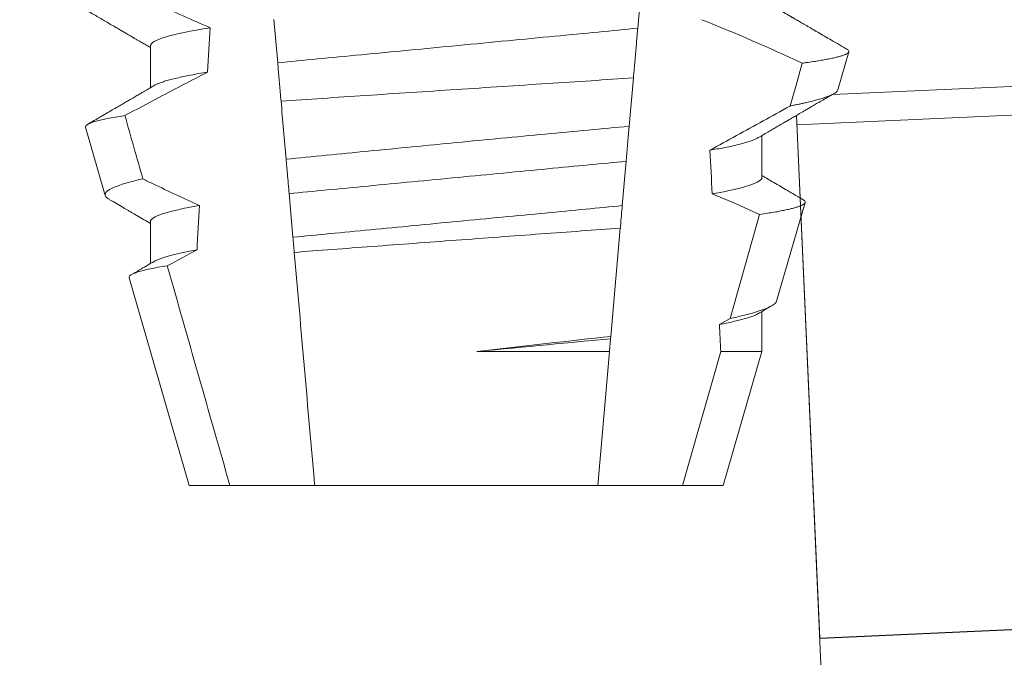
# Model space of a CAD drawing. Extents: x -46 to 67, y -8 to 61.
# Drawn here: x 50 to 50, y 31 to 31 of the extents above; entities that cross this region are included whole.
import ezdxf

# ---------------------------------------------------------------- set-up
doc = ezdxf.new("R2010")
doc.units = 0
doc.header["$LTSCALE"] = 0.125
doc.header["$MEASUREMENT"] = 0
doc.layers.get('0').update_dxf_attribs({"linetype": 'CONTINUOUS', "lineweight": 15})
doc.layers.get('DEFPOINTS').update_dxf_attribs({"linetype": 'CONTINUOUS'})
doc.layers.add('Text', color=7, linetype='CONTINUOUS', lineweight=15)
doc.styles.add('ROMAND', font='romand.shx', dxfattribs={"oblique": 15})
doc.dimstyles.new('ROMAND', dxfattribs={"dimscale": 3.75, "dimtxt": 0.125, "dimasz": 0.125, "dimexe": 0.0625, "dimexo": 0.0625, "dimgap": 0.09, "dimtad": 0, "dimtih": 1, "dimtoh": 1, "dimdec": 4, "dimzin": 0, "dimdsep": 46, "dimlunit": 4, "dimtxsty": 'ROMAND', "dimcen": 0, "dimadec": 0, "dimazin": 0, "dimtfac": 1, "dimtdec": 4, "dimtofl": 0, "dimtmove": 0, "dimatfit": 3, "dimfxl": 0, "dimtolj": 1, "dimtzin": 0, "dimarcsym": 0})

# ---------------------------------------------------------------- blocks, each defined once
blk = doc.blocks.new('*D2')
at = {"layer": 'DEFPOINTS', "color": 0}
for p in [(47.70846201915413, 35.25371662762626), (47.95846201915413, 35.25371662762626)]:
    blk.add_point(p, dxfattribs=at)
at = {"layer": 'Text', "color": 0, "lineweight": -2}
blk.add_line((49.64596201915413, 35.25371662762626), (48.80221201915413, 35.25371662762626), dxfattribs=at)
at = {"layer": 'Text', "color": 0}
blk.add_solid([(48.80221201915413, 35.39434162762626), (48.80221201915413, 35.11309162762626), (47.95846201915413, 35.25371662762626)], dxfattribs=at)
at = {"layer": 'Text', "color": 0, "insert": (58.92453879899673, 35.25371662762626), "char_height": 0.84375, "attachment_point": 5, "style": 'ROMAND'}
blk.add_mtext('\\A1;BALLAST HOUSING w/ \\PMIDGET LOUVER FOR HEAT\\PDISSIPATION (2 @ 180%%d)', dxfattribs=at)

msp = doc.modelspace()

# ---------------------------------------------------------------- linework, layer by layer
at = {"color": 8}
for p, q in [((50.15210922134838, 31.15585076585216), (50.15118900407353, 31.14533268748789)), ((50.06586859617332, 31.13707603630479), (50.06496583202994, 31.14739465030911)), ((50.15015500228117, 31.13351398416464), (50.14915525134273, 31.12208680298031)), ((50.14842932848762, 31.11378945226787), (50.14750974370546, 31.10327856048715)), ((50.06948111022993, 31.09578478714849), (50.06857777317651, 31.10611000107647)), ((50.17307658762243, 31.07654050969788), (50.18005400859911, 31.10118088474562)), ((50.1470428953543, 31.09794244886299), (50.14480050253633, 31.07231179193397)), ((50.17052604711802, 31.07512027945538), (50.17307658762243, 31.07654050969788)), ((50.14475183039085, 31.07175541836813), (50.14448610554714, 31.06871820682511)), ((50.14480050253633, 31.07231179193397), (50.14475183039085, 31.07175541836813)), ((50.11306737571022, 31.06871820682511), (50.14448610554714, 31.06871820682511)), ((50.14448610554714, 31.06871820682511), (50.14171099347311, 31.03699853364552)), ((50.16179041105747, 31.03699853364552), (50.17085391665972, 31.06871820682511)), ((50.17085391665972, 31.06871820682511), (50.1806148691964, 31.06871820682511))]:
    msp.add_line(p, q, dxfattribs=at)
for p, q in [((50.03572036482086, 31.14116520234921), (50.03572036482086, 31.13121134412671)), ((50.19858924799937, 31.13070857660759), (50.20119531952827, 31.13969642600145)), ((50.32483558664322, 31.1353155183418), (50.19731492394143, 31.12961503920057)), ((50.18888356462855, 31.12242306251437), (50.32513962924165, 31.12851403504962)), ((50.19432005602729, 31.0008078493432), (50.18878468466686, 31.12463502363748)), ((50.18878468466683, 31.12463502363747), (50.20282267073679, 30.81060294979096)), ((50.02031357632512, 31.12185345901213), (50.02500099795105, 31.10568738596376)), ((50.1806148691964, 31.10991522373783), (50.1806148691964, 31.11986908196033)), ((50.18407764290134, 31.08066069538356), (50.1908457042158, 31.10400249878188)), ((50.03572036482086, 31.09949856420073), (50.03572036482086, 31.0895448526432)), ((50.03066253164522, 31.08616173176711), (50.04491761970971, 31.03699853364552)), ((50.1806148691964, 31.06871820682511), (50.1806148691964, 31.07820229714687)), ((50.17141761430756, 31.03699853364552), (50.1806148691964, 31.06871820682511)), ((50.04491761970971, 31.03699853364552), (50.05454482295977, 31.03699853364552)), ((50.05454482295977, 31.03699853364552), (50.07462424054415, 31.03699853364552)), ((50.07462424054415, 31.03699853364552), (50.14171099347311, 31.03699853364552)), ((50.14171099347311, 31.03699853364552), (50.16179041105747, 31.03699853364552)), ((50.16179041105747, 31.03699853364552), (50.17141761430756, 31.03699853364552)), ((50.33057612064036, 31.00689882187845), (50.19432005602729, 31.0008078493432)), ((50.33057749900652, 31.00686798759889), (50.19432143439346, 31.00077701506365))]:
    msp.add_line(p, q)
at = {"color": 8, "flags": 128}
for points in [[(50.18730199436351, 31.12688538748733), (50.18869652156991, 31.13184134350777), (50.19014899977282, 31.13700637044377)], [(50.14915525134273, 31.12208680298031), (50.14892990978203, 31.11951114609965), (50.1486758173038, 31.11660681301998), (50.14842932848762, 31.11378945226787)], [(50.18005400859911, 31.10118088474562), (50.17446775070107, 31.1036645093572), (50.16884348824254, 31.10606490159802)]]:
    msp.add_lwpolyline(points, dxfattribs=at)
at = {"color": 8}
msp.add_arc((50.00854315961115, 30.74992386025701), 0.4275670133128972, 64.86564062287255, 68.34396514593843, dxfattribs=at)
for major_axis, ratio, start_param, end_param in [((9.376931223006183e-18, -0.8280759048621149), 0.08748866352592422, 4.076452766605623, 4.092161118588796), ((9.376931223006126e-18, -0.8280759048621152), 0.08748866352592417, 2.148867994267365, 2.16381186318579), ((9.376931223006183e-18, -0.8280759048621149), 0.08748866352592422, 4.138267983128628, 4.153326793546702), ((9.376931223006126e-18, -0.8280759048621152), 0.08748866352592417, 2.095907716153232, 2.104866177162917)]:
    msp.add_ellipse((50.10816761700863, 30.65359598347302), major_axis=major_axis, ratio=ratio, start_param=start_param, end_param=end_param, dxfattribs=at)
for points, knots in [([(50.02401051818404, 31.15737253945076), (50.02618608757601, 31.15630242052683), (50.0283666238501, 31.1552422369376), (50.03055306607504, 31.15419434030514), (50.03273952207832, 31.15314643706913), (50.03493195282263, 31.15211077096498), (50.03713150960505, 31.15109043892005), (50.04135161289429, 31.14913281425063), (50.04559843232522, 31.14723009422374), (50.04988264163632, 31.1454159117815)], [0, 0, 0, 0, 0.00018488548054026, 0.00018488548054026, 0.00018488548054026, 0.0003697729622008037, 0.0003697729622008037, 0.0003697729622008037, 0.0007245368895597603, 0.0007245368895597603, 0.0007245368895597603, 0.0007245368895597603]), ([(50.04988264163632, 31.1454159117815), (50.04524765981188, 31.14467258202714), (50.04161409961151, 31.14390908302079), (50.03685142961058, 31.14245779222816), (50.03572036279422, 31.14177154897757), (50.03572036279422, 31.14116520829401)], [0, 0, 0, 0, 0.5000000000000001, 0.5000000000000001, 1, 1, 1, 1]), ([(50.15118900569371, 31.14533270628078), (50.14817234073286, 31.14500329965989), (50.14507460511228, 31.14470293416244), (50.1385404752991, 31.14407660399422), (50.13507953235884, 31.14374485469691), (50.12426123310649, 31.14270786470982), (50.11645937960543, 31.1419600166634), (50.10080972634708, 31.14045991638406), (50.09298239959841, 31.13970962659499), (50.08209665693781, 31.1386661718081), (50.07860854991762, 31.1383318186931), (50.07201372989906, 31.13769967105452), (50.06890455107487, 31.13740277424915), (50.06586859470482, 31.13707602076127)], [0, 0, 0, 0, 0.1250000000000001, 0.1250000000000001, 0.2500000000000002, 0.2500000000000002, 0.5000000000000002, 0.5000000000000002, 0.7500000000000002, 0.7500000000000002, 0.8750000000000001, 0.8750000000000001, 1, 1, 1, 1]), ([(50.15118900407353, 31.14533268748789), (50.15108829159323, 31.14418154424095), (50.15088686058473, 31.14187918861961), (50.15057891184406, 31.13835934937228), (50.15033448785314, 31.13556543326163), (50.15019241850484, 31.13394163680221), (50.15015500228117, 31.13351398416464)], [0, 0, 0, 0, 0.2978088010986412, 0.595635485950437, 0.8935041704413712, 1, 1, 1, 1]), ([(50.19014899977282, 31.13700637044377), (50.19047636152735, 31.13705131759747), (50.19140158922673, 31.13717835244816), (50.19281405173169, 31.13738673406374), (50.19434405384456, 31.13763144250132), (50.19572738916349, 31.13787489780464), (50.19697226193381, 31.13811860599623), (50.19806832732857, 31.13836132445667), (50.19901248052415, 31.13860335339044), (50.19979330006751, 31.13884233257087), (50.20040102758909, 31.13907509086897), (50.20083917802606, 31.1393007939256), (50.20111443630475, 31.13951988758137), (50.20123163487926, 31.13973382578573), (50.20118356233687, 31.13995066113401), (50.20101782584348, 31.1401499672028), (50.20079579635748, 31.14027827325592), (50.20070676017818, 31.14032972534437)], [0, 0, 0, 0, 0.0379693645463578, 0.1073134149624923, 0.1766575506333157, 0.2464833589239217, 0.3163092457562777, 0.3876550641339742, 0.4590008535709049, 0.5308721988115469, 0.6027435135311595, 0.6720659457518442, 0.7413883248648574, 0.8111900201615174, 0.8809922236999975, 0.9522766191975124, 1, 1, 1, 1]), ([(50.06666072004654, 31.12802198667484), (50.06659771832543, 31.12874209964235), (50.06653525553017, 31.12945605265921), (50.06647341086838, 31.13016294037814), (50.06636796869398, 31.13136814994633), (50.06626430078688, 31.1325530795466), (50.06616327101216, 31.1337078551561), (50.06606219572532, 31.13486315097106), (50.06596367927378, 31.13598919916484), (50.06586859470482, 31.13707602076127)], [5.501178752426604e-05, 5.501178752426604e-05, 5.501178752426604e-05, 5.501178752426604e-05, 0.0001848862968742153, 0.0001848862968742153, 0.0001848862968742153, 0.0004063211081011186, 0.0004063211081011186, 0.0004063211081011186, 0.0006278608548725079, 0.0006278608548725079, 0.0006278608548725079, 0.0006278608548725079]), ([(50.04921395079583, 31.13489075547238), (50.04541580297823, 31.1329397306165), (50.0416329747305, 31.13095900624728), (50.03786026301793, 31.12895960424746), (50.03512850990961, 31.12751187300162), (50.032402083254, 31.12605414370489), (50.02967971328206, 31.12458897688987)], [0, 0, 0, 0, 0.0003256296356393153, 0.0003256296356393153, 0.0003256296356393153, 0.0005614103028967217, 0.0005614103028967217, 0.0005614103028967217, 0.0005614103028967217]), ([(50.04921395002503, 31.13489072824333), (50.04851905020885, 31.13477412657386), (50.04712842551569, 31.13454078479268), (50.0452386795719, 31.13418944898174), (50.04349930933969, 31.13383823915217), (50.04193036771861, 31.1334886477641), (50.04053296048838, 31.13314166893613), (50.03931246529197, 31.13279886332742), (50.038296649301, 31.13247061213113), (50.03747980610012, 31.13215785792423), (50.03691657679323, 31.13190724783675), (50.03667330075049, 31.1317598963293), (50.03659068850604, 31.13170985836166)], [0, 0, 0, 0, 0.1083139648191992, 0.216756531783803, 0.3251866048566034, 0.4334627944796759, 0.5414457608095583, 0.648997563907745, 0.7559841164030969, 0.8534491981294947, 0.9502339378264515, 1, 1, 1, 1]), ([(50.06666072004657, 31.12802198667484), (50.07301278982041, 31.12844729415659), (50.07970716033998, 31.1288937539085), (50.09379641945392, 31.1298289348891), (50.10096809658666, 31.13030281796469), (50.11538690851614, 31.13125118583432), (50.12272155711764, 31.13173136020373), (50.13677819206009, 31.13264760835878), (50.14364578468545, 31.13309322345856), (50.15015500024995, 31.13351396997737)], [0, 0, 0, 0, 0.2499999999999999, 0.2499999999999999, 0.4999999999999999, 0.4999999999999999, 0.7499999999999999, 0.7499999999999999, 1, 1, 1, 1]), ([(50.19858592970442, 31.1307095299299), (50.19854281707038, 31.13060809518083), (50.19845642451673, 31.13040483209579), (50.19811706967769, 31.13009074662327), (50.19762880080185, 31.12976933816429), (50.19697461246372, 31.12944107824302), (50.19615307673962, 31.12910387057752), (50.19516138087408, 31.12875905895027), (50.19399492829783, 31.12840619259219), (50.19266150340849, 31.12804848742266), (50.1913888167683, 31.12774116851674), (50.19025683460382, 31.12748721878972), (50.18932107954635, 31.12728722742034), (50.18834112640684, 31.12708672513224), (50.18764837187294, 31.12695250006695), (50.18730199436351, 31.12688538748733)], [0, 0, 0, 0, 0.087209935559633, 0.1747582629269194, 0.2623067385253918, 0.3504936550526134, 0.4386806355652413, 0.5288845377058418, 0.6190884386167705, 0.7099895237517517, 0.8008906745726531, 0.8506101697216486, 0.900329830516268, 0.950164880370174, 1, 1, 1, 1]), ([(50.16824516849513, 31.1163780156659), (50.17246842216855, 31.11868891760352), (50.17880339174479, 31.12215531924562), (50.18514202592479, 31.12568231485648), (50.18727346805761, 31.12686949872838), (50.18730199436351, 31.12688538748733)], [0, 0, 0, 0, 0.6636563499465813, 0.995498521072142, 0.9999999999999999, 0.9999999999999999, 0.9999999999999999, 0.9999999999999999]), ([(50.02031357548995, 31.12185342895862), (50.02019152707712, 31.12227435183118), (50.0209306883811, 31.12271517276668), (50.02407250364769, 31.12363412459294), (50.02651321203831, 31.12411466179182), (50.02967971328206, 31.12458897688987)], [0, 0, 0, 0, 0.5, 0.5, 1, 1, 1, 1]), ([(50.14915524962242, 31.12208676801507), (50.1427890887197, 31.12149048595555), (50.13616244684968, 31.12086634226031), (50.1224015812804, 31.11956152633607), (50.11525389409124, 31.11887940616629), (50.10121534058283, 31.1175303921782), (50.09413547934983, 31.1168453553866), (50.08053150316618, 31.11552019851322), (50.07403997462762, 31.11488340251717), (50.06786352376525, 31.11427387726002)], [0, 0, 0, 0, 0.2500000000000001, 0.2500000000000001, 0.5000000000000001, 0.5000000000000001, 0.7500000000000002, 0.7500000000000002, 1, 1, 1, 1]), ([(50.17974547591712, 31.11937086105533), (50.17963050929234, 31.11930356795543), (50.17934139055234, 31.11913433887455), (50.17869580880426, 31.1188564377787), (50.1778293200521, 31.11853813968887), (50.17682152431971, 31.11822292508253), (50.17569665790393, 31.11791264770935), (50.17446874932173, 31.11760830627207), (50.17310867945406, 31.11730178595411), (50.17161669413395, 31.1169939353957), (50.17000762965455, 31.11668568068089), (50.16883254491256, 31.11648055135771), (50.16824516849513, 31.1163780156659)], [0, 0, 0, 0, 0.07092348828591216, 0.1783588028685333, 0.286557175114691, 0.3954014605833767, 0.495640089883596, 0.5962226443883715, 0.6970503986311519, 0.7980232519558002, 0.8990401505249003, 1, 1, 1, 1]), ([(50.0685777711895, 31.10610999184394), (50.06843907558559, 31.1076952898508), (50.06829963250769, 31.10928913152458), (50.06815963002668, 31.11088936720475), (50.06806126788095, 31.11201365167528), (50.0679625375127, 31.1131421449482), (50.06786352376525, 31.11427387726002)], [1.40009084684932e-17, 1.40009084684932e-17, 1.40009084684932e-17, 1.40009084684932e-17, 0.0002537998881220641, 0.0002537998881220641, 0.0002537998881220641, 0.0004321132009489671, 0.0004321132009489671, 0.0004321132009489671, 0.0004321132009489671]), ([(50.1484293294763, 31.11378946277716), (50.14557391033554, 31.11349415708014), (50.14265654387447, 31.11322115086128), (50.13645125635944, 31.11262634192968), (50.13319077948566, 31.11231380834261), (50.12306019933905, 31.11134273979195), (50.11583485611752, 31.1106501532403), (50.10135039744102, 31.10926174289355), (50.09410528960257, 31.10856726180106), (50.08392147301774, 31.10759109026219), (50.08063944707385, 31.10727649108523), (50.07438554576476, 31.10667702226979), (50.07144669305779, 31.10640289239993), (50.0685777711895, 31.10610999184394)], [0, 0, 0, 0, 0.1250000000000001, 0.1250000000000001, 0.2500000000000003, 0.2500000000000003, 0.5, 0.5, 0.7499999999999998, 0.7499999999999998, 0.875, 0.875, 1, 1, 1, 1]), ([(50.03390357442458, 31.1096023143219), (50.03083263113413, 31.10892440458039), (50.02848031011064, 31.10823555481858), (50.02550204001165, 31.10692288780072), (50.0248258355949, 31.10629146103761), (50.02500099358863, 31.1056873728387)], [0, 0, 0, 0, 0.5000000000000002, 0.5000000000000002, 1, 1, 1, 1]), ([(50.03390357442458, 31.1096023143219), (50.03471680807618, 31.10920847353057), (50.03553088080051, 31.10881634670935), (50.03634585398791, 31.10842609069147), (50.03998878876081, 31.10668164407667), (50.04364982353658, 31.10497368045168), (50.04733583030657, 31.10332146384124)], [0.000115983324188524, 0.000115983324188524, 0.000115983324188524, 0.000115983324188524, 0.0001848858561126611, 0.0001848858561126611, 0.0001848858561126611, 0.000492898777385869, 0.000492898777385869, 0.000492898777385869, 0.000492898777385869]), ([(50.18061487122304, 31.10991520878329), (50.18061487133701, 31.10936308101333), (50.17968109855548, 31.10874501442311), (50.17574268219849, 31.10743636424095), (50.17273575004552, 31.10674668571062), (50.16884348678951, 31.10606488958658)], [0, 0, 0, 0, 0.5, 0.5, 1, 1, 1, 1]), ([(50.18005400859911, 31.10118088474562), (50.18070314635202, 31.10127811586551), (50.1819026969516, 31.10145779059192), (50.18346551670402, 31.10171863461571), (50.18482101839166, 31.10196348648358), (50.18604291223699, 31.10220659397314), (50.18714222917635, 31.10244973853773), (50.18811092141266, 31.10269251288489), (50.18894398045072, 31.10293444051416), (50.18963057384261, 31.10317267251924), (50.1901639828132, 31.10340505151768), (50.19054664495155, 31.10362902042525), (50.19078402637493, 31.10384594474709), (50.19088173400888, 31.10406105556973), (50.19083582249803, 31.10427931178299), (50.19066060106763, 31.10449903739368), (50.19042378095568, 31.10464873495988), (50.19030909375476, 31.10472123047015)], [0, 0, 0, 0, 0.07712219430348295, 0.1425151657026852, 0.2079647857873608, 0.273414379131895, 0.3388073727578315, 0.4061007432590756, 0.4734558124251638, 0.5408108187972783, 0.6081041360895126, 0.6734671892257044, 0.738886512394823, 0.8043071543563461, 0.8696721863427062, 0.9368848700024718, 1, 1, 1, 1]), ([(50.04733583030657, 31.10332146384124), (50.04349267401392, 31.10264402238593), (50.04052642845861, 31.10195940163274), (50.03664141402697, 31.10066044148067), (50.03572036279422, 31.10004697267283), (50.03572036279422, 31.0994985421423)], [0, 0, 0, 0, 0.5, 0.5, 1, 1, 1, 1]), ([(50.1475097418203, 31.10327852777226), (50.14471205091863, 31.10299424607172), (50.14184605289611, 31.10272679456736), (50.13575622364812, 31.10214305290836), (50.13256446224287, 31.10183710605466), (50.12266588057946, 31.10088827575964), (50.11563044812354, 31.10021389313798), (50.10152916555251, 31.09886221220455), (50.09447559392646, 31.09818609084954), (50.08452788900632, 31.09723255183604), (50.08131621267546, 31.09692469603365), (50.07518131853789, 31.0963366346717), (50.07229070260234, 31.09606672557851), (50.06948111167119, 31.09578476289104)], [0, 0, 0, 0, 0.125, 0.125, 0.25, 0.25, 0.4999999999999999, 0.4999999999999999, 0.7499999999999997, 0.7499999999999997, 0.8749999999999999, 0.8749999999999999, 1, 1, 1, 1]), ([(50.14750974370546, 31.10327856048715), (50.14737017693281, 31.10168330847816), (50.1472153521452, 31.0999136569429), (50.14705836633817, 31.09811928462727), (50.1470428953543, 31.09794244886299)], [0, 0, 0, 0, 0.9014497923614195, 1, 1, 1, 1]), ([(50.06979433781356, 31.09220457170125), (50.07562599513511, 31.09264692495111), (50.08179173230556, 31.09311245301936), (50.09479610603736, 31.09408880461945), (50.10147956047402, 31.09458792702145), (50.11486667087678, 31.09558221125928), (50.12167909148101, 31.09608538825046), (50.13470361098402, 31.09704249378302), (50.1410750280117, 31.09750817865751), (50.14704289448548, 31.09794243831794)], [0, 0, 0, 0, 0.2499999999999999, 0.2499999999999999, 0.4999999999999999, 0.4999999999999999, 0.7499999999999998, 0.7499999999999998, 1, 1, 1, 1]), ([(50.04675024893302, 31.09280030166241), (50.04617717925794, 31.09269453867162), (50.04503117559744, 31.09248303773231), (50.04347911383746, 31.09216581224084), (50.04205459294369, 31.09184992153416), (50.04077286983645, 31.0915362028382), (50.03963405418003, 31.0912256354699), (50.03863925022941, 31.09091916825514), (50.03776722867053, 31.09060779322886), (50.03706576240924, 31.09031488754522), (50.03673225474495, 31.09012554740113), (50.03658582106232, 31.09004241355586)], [0, 0, 0, 0, 0.1127054703478476, 0.2253842546374399, 0.3379165587874827, 0.4501839085602157, 0.5620691065317839, 0.673457832884345, 0.7842387927331134, 0.9052654210651792, 1, 1, 1, 1]), ([(50.03066253610865, 31.08616173800596), (50.03053416009476, 31.08660448362858), (50.03124444592501, 31.08706894139394), (50.03428648671292, 31.08803838313284), (50.03664958819479, 31.08854415267129), (50.0397143186311, 31.08904234363757)], [0, 0, 0, 0, 0.5, 0.5, 1, 1, 1, 1]), ([(50.18406506638013, 31.08066428867534), (50.184061171465, 31.08063742532991), (50.18404224997346, 31.08050692323994), (50.18387241250534, 31.08027277622344), (50.18354552727888, 31.07995170288282), (50.18305989668485, 31.07961822539519), (50.18242719516428, 31.07927564695359), (50.18165010447936, 31.07892701530301), (50.18075501236842, 31.07858282278258), (50.1797553148464, 31.07824362161622), (50.17866537916683, 31.07791058888145), (50.17745403806265, 31.07757298758744), (50.1761180796272, 31.07723152769375), (50.1746683412762, 31.07688669279378), (50.17360709681353, 31.07665588767344), (50.17307658762243, 31.07654050969788)], [0, 0, 0, 0, 0.02138735304499156, 0.1038997275758049, 0.1863373273127008, 0.2713008472930982, 0.3563476205194593, 0.4413946245057866, 0.5263581920586192, 0.6046876501079667, 0.6830494909747371, 0.7613790479246846, 0.840907996197823, 0.9204709440562976, 1, 1, 1, 1]), ([(50.17975081085544, 31.07770436957182), (50.17959198323535, 31.07761527625652), (50.17924091130254, 31.07741834475064), (50.17848425112706, 31.07710600297625), (50.17753878527969, 31.0767754674977), (50.17643696982088, 31.07644542199245), (50.17519863458645, 31.07611784478354), (50.17379957655686, 31.07578691150195), (50.17225687815454, 31.07545409854197), (50.17110316790496, 31.07523158664245), (50.17052604711802, 31.07512027945538)], [0, 0, 0, 0, 0.1081383135390898, 0.2390284934697584, 0.3708566074014876, 0.4958687923606716, 0.6214334159966852, 0.747407689249837, 0.8736456807875406, 1, 1, 1, 1])]:
    msp.add_open_spline(points, degree=3, knots=knots, dxfattribs=at)
for points, knots in [([(50.01379953415642, 31.15347046671232), (50.01477923840977, 31.15290094168202), (50.0166840466724, 31.15179363202222), (50.01945924461984, 31.15017945134699), (50.02207058585066, 31.14865992395289), (50.02451814849869, 31.14723495042665), (50.02639640621962, 31.14614101910357), (50.02775037506888, 31.14535190300506), (50.02861087954682, 31.14485043290583), (50.02939686125421, 31.14439222520281), (50.03007676218496, 31.14399578732306), (50.03063356269769, 31.1436711632673), (50.03104514335578, 31.14343105535841), (50.0313296162935, 31.14326519680731), (50.03149867242374, 31.14316656031465), (50.0316352464468, 31.14308691023541), (50.03178264763176, 31.14300092028381), (50.03199036679413, 31.14287969387172), (50.0323344955257, 31.14267898912266), (50.03284652696047, 31.14238021683178), (50.03355802215464, 31.14196495033008), (50.03442492630666, 31.14145888576024), (50.03516302247255, 31.14102802358511), (50.03561203782542, 31.14076569016495), (50.03572036482086, 31.14070240103459)], [0, 0, 0, 0, 0.134026071816518, 0.2605826892442576, 0.3796762844354568, 0.4913131003273494, 0.5954990584479876, 0.6367134845445851, 0.6766342458284534, 0.7132757586321469, 0.7443003828535536, 0.7697053390145264, 0.7894938489046993, 0.8006487651441712, 0.8086458457094957, 0.8126391974279036, 0.8193455512659937, 0.8288269456928002, 0.8410815519118121, 0.8664582056350462, 0.8989340404775331, 0.9385039258242694, 0.9851637924986859, 1, 1, 1, 1]), ([(50.2007111601273, 31.14033727859035), (50.20061839790731, 31.14039120123334), (50.19987348521369, 31.1408242186973), (50.19852397833012, 31.14160903444613), (50.19671038931043, 31.1426640123683), (50.19503965709742, 31.14363612688831), (50.19351179410882, 31.14452545874161), (50.19212665386468, 31.14533193123853), (50.19088432362463, 31.14605535839334), (50.18994364884227, 31.14660346121985), (50.18927575522264, 31.14699253422009), (50.18885195908135, 31.14723953037534), (50.18848488855122, 31.14745344021458), (50.18817455948397, 31.14763428331597), (50.18792093808844, 31.14778204403004), (50.18772404547917, 31.14789679605511), (50.18754911424793, 31.14799887232539), (50.18732054265439, 31.14813206814154), (50.18696288188821, 31.14834060130107), (50.18643528290229, 31.14864812645186), (50.18573782670217, 31.14905482608791), (50.18487055742747, 31.14956065584394), (50.18383359398408, 31.15016562167324), (50.18262712586218, 31.15086976775993), (50.1815352829351, 31.1515070157281), (50.18084580753683, 31.15190981856645), (50.1806148691964, 31.15204473653344)], [0, 0, 0, 0, 0.01384358488603883, 0.1111687722556803, 0.2013801360342612, 0.2844839188572301, 0.360488414997755, 0.4293974890324381, 0.4912165479137219, 0.5459188767128315, 0.5698346803627937, 0.5909273514658981, 0.6091955060186764, 0.6246397161687862, 0.6372599221212395, 0.6470580768485135, 0.6540350837144702, 0.6633825564338499, 0.6811820295290938, 0.7074401819295435, 0.7421559891646142, 0.7853252802511907, 0.836943526459849, 0.8970052019630589, 0.965502108136194, 0.9999999999999999, 0.9999999999999999, 0.9999999999999999, 0.9999999999999999]), ([(50.0365729695443, 31.13170934503427), (50.03629614672178, 31.13154764023756), (50.03578706999647, 31.13125026537651), (50.03509029201888, 31.13084336036482), (50.03452727919824, 31.13051462020175), (50.03407716152893, 31.13025182855506), (50.03369624192325, 31.13002944494551), (50.03334073307988, 31.12982199242191), (50.03294435517734, 31.12959064857355), (50.03250779058075, 31.12933597418024), (50.03202004296935, 31.12905126272742), (50.03148686676704, 31.128740353252), (50.03083304340126, 31.12835893749727), (50.03002003980293, 31.1278848150572), (50.02903580721718, 31.12731108014981), (50.02790554099764, 31.12665212700693), (50.02662889950764, 31.12590834210059), (50.02520598535287, 31.12507942010259), (50.0236365496433, 31.12416556315196), (50.02215564353611, 31.12330336048325), (50.02119779029994, 31.12274602200986), (50.0208119530617, 31.12252151795306)], [0, 0, 0, 0, 0.05271766486407404, 0.09694770089075735, 0.1326859972968566, 0.1599291181652044, 0.1826618503715708, 0.2052234222497328, 0.2276174459484307, 0.2581338134306953, 0.2883350654923886, 0.3204865426150786, 0.3596255642804562, 0.4128058757762766, 0.4752489283094903, 0.5469624768650226, 0.6279452382873912, 0.7182073264875974, 0.8177516504476798, 0.9265877096707531, 1, 1, 1, 1]), ([(50.17976270905118, 31.11937130105022), (50.18020636045216, 31.11963048283323), (50.18104309292869, 31.12011930314279), (50.18222256603514, 31.12080783761371), (50.18325023836238, 31.12140770277637), (50.1841261029046, 31.12191872630569), (50.18484009578927, 31.12233527222594), (50.18539796924796, 31.12266071848006), (50.18580553868264, 31.12289836734178), (50.18608523670122, 31.12306148587663), (50.18629812551501, 31.12318565706488), (50.18654738431715, 31.12333096257046), (50.1868743775733, 31.12352157947907), (50.18725818309781, 31.12374539925068), (50.18785565990919, 31.12409359304559), (50.18869766605857, 31.12458433974092), (50.18964143363914, 31.12513425809871), (50.19049056003306, 31.12562889192245), (50.19124833737436, 31.1260703183487), (50.19210104859027, 31.12656688199505), (50.19306865980406, 31.12713031538212), (50.19415225054834, 31.12776104462066), (50.19543419771387, 31.12850711434078), (50.19661049275987, 31.12919164676214), (50.19738702568051, 31.12964328293771), (50.19764258978029, 31.12979192054155)], [0, 0, 0, 0, 0.07448342381120981, 0.140476733594026, 0.1979775040882244, 0.2469784084173851, 0.2874763790354627, 0.3178097920539838, 0.3406092126703577, 0.355873769678246, 0.364750942359285, 0.376339146546442, 0.3977010362255737, 0.4196228553581149, 0.44074781779904, 0.4979470766152104, 0.5608982961376779, 0.5990880312410662, 0.6403987498158115, 0.6880255084908646, 0.7421298071279009, 0.8027117395182557, 0.8697758611478417, 0.9571420426273265, 1, 1, 1, 1]), ([(50.19031023957484, 31.10472321044725), (50.19026685115628, 31.10474848563155), (50.18986670000604, 31.10498158686917), (50.1890632475625, 31.10544967425017), (50.18785345562057, 31.10615476504171), (50.18650414635567, 31.10694128403165), (50.18501555340356, 31.10780937600219), (50.18338784862596, 31.10875902451667), (50.18190539759186, 31.10962420967701), (50.1809657615814, 31.1101731173805), (50.1806148691964, 31.11037809838496)], [0, 0, 0, 0, 0.0134220526444866, 0.123785332200408, 0.2485501308223839, 0.3877034304699823, 0.5412347604814788, 0.7091317676605574, 0.8913798038431506, 0.9999999999999999, 0.9999999999999999, 0.9999999999999999, 0.9999999999999999]), ([(50.02500099795105, 31.10568738596376), (50.02504286272347, 31.10558782740054), (50.02512662855409, 31.10538862398286), (50.02544348174331, 31.10508048133957), (50.02574621576511, 31.10484709430085), (50.02599232622453, 31.10471457336493), (50.02604043093058, 31.10468867084668)], [0, 0, 0, 0, 0.3081769099106695, 0.6166209284930746, 0.9250647957788791, 1, 1, 1, 1]), ([(50.02603729596683, 31.10468331757525), (50.02711792563804, 31.10405375344936), (50.02859796844345, 31.10319149519393), (50.03032593820487, 31.1021838413719), (50.03139489244484, 31.10156041756213), (50.03314287354203, 31.10054080036241), (50.03464232197271, 31.09966512098558), (50.03572036482086, 31.09903554288863)], [0, 0, 0, 0, 0.3347064311966595, 0.4584177712430748, 0.53530657608463, 0.6659042005098504, 1, 1, 1, 1]), ([(50.03657206205477, 31.09004219355839), (50.03557174940519, 31.0894578893967), (50.033794076616, 31.08841951243599), (50.03201606612893, 31.08738243900535), (50.03123855831711, 31.08692893622816)], [0, 0, 0, 0, 0.5627090967824266, 1, 1, 1, 1]), ([(50.17976232405562, 31.07770444290429), (50.18053557039963, 31.07815609166553), (50.18153244999058, 31.07873836332556), (50.1825906337142, 31.0793560093027), (50.18287548498304, 31.07952228165473), (50.1829366673461, 31.07955799480234)], [0, 0, 0, 0, 0.7308206004295644, 0.9421837514796555, 1, 1, 1, 1])]:
    msp.add_open_spline(points, degree=3, knots=knots)
for points in [[(50.06786352376525, 31.11427387726002), (50.06746261685814, 31.118856264177), (50.06706168091785, 31.12343898294449), (50.06666072004654, 31.12802198667484)], [(50.02967971328209, 31.12458897688984), (50.03108633384196, 31.11959305000713), (50.03249421205572, 31.11459747429723), (50.03390357442458, 31.1096023143219)], [(50.06979433781356, 31.09220457170125), (50.069687576136, 31.09342486325946), (50.06958280177091, 31.09462243973255), (50.06948111167119, 31.09578476289104)], [(50.04675024774753, 31.0928003198519), (50.04440074422803, 31.09155548480175), (50.04205579534636, 31.09030209832036), (50.0397143186311, 31.0890423436376)], [(50.07462423949065, 31.03699854291474), (50.07301529945104, 31.0553888117195), (50.0714050946504, 31.07379353680889), (50.06979433781356, 31.09220457170125)], [(50.0397143186311, 31.0890423436376), (50.04462860228952, 31.07168617388544), (50.04956408312904, 31.05433590301246), (50.05454482124227, 31.03699854291474)], [(50.14480050341638, 31.07231179111471), (50.13509618493475, 31.0712281669469), (50.12419418264699, 31.06999633391996), (50.1130673755722, 31.06871820975172)], [(50.14475182932796, 31.07175544373823), (50.13551262537285, 31.07086391143741), (50.12448328124668, 31.06981248340804), (50.11306737557194, 31.06871820975169)]]:
    msp.add_open_spline(points, degree=3, dxfattribs=at)

# ---------------------------------------------------------------- dimensions: what is measured, and where the dimension line sits
at = {"layer": 'Text'}
dim = msp.add_diameter_dim_2p(p1=(47.70846201915413, 35.25371662762626), p2=(47.95846201915413, 35.25371662762626), text='BALLAST HOUSING w/ \\PMIDGET LOUVER FOR HEAT\\PDISSIPATION (2 @ 180%%d)', dimstyle='ROMAND', override={"dimscale": 6.75}, dxfattribs=at)
dim.commit()
dim.dimension.update_dxf_attribs({"geometry": '*D2', "text_midpoint": (58.92453879899673, 35.25371662762626)})

doc.saveas('drawing.dxf')
